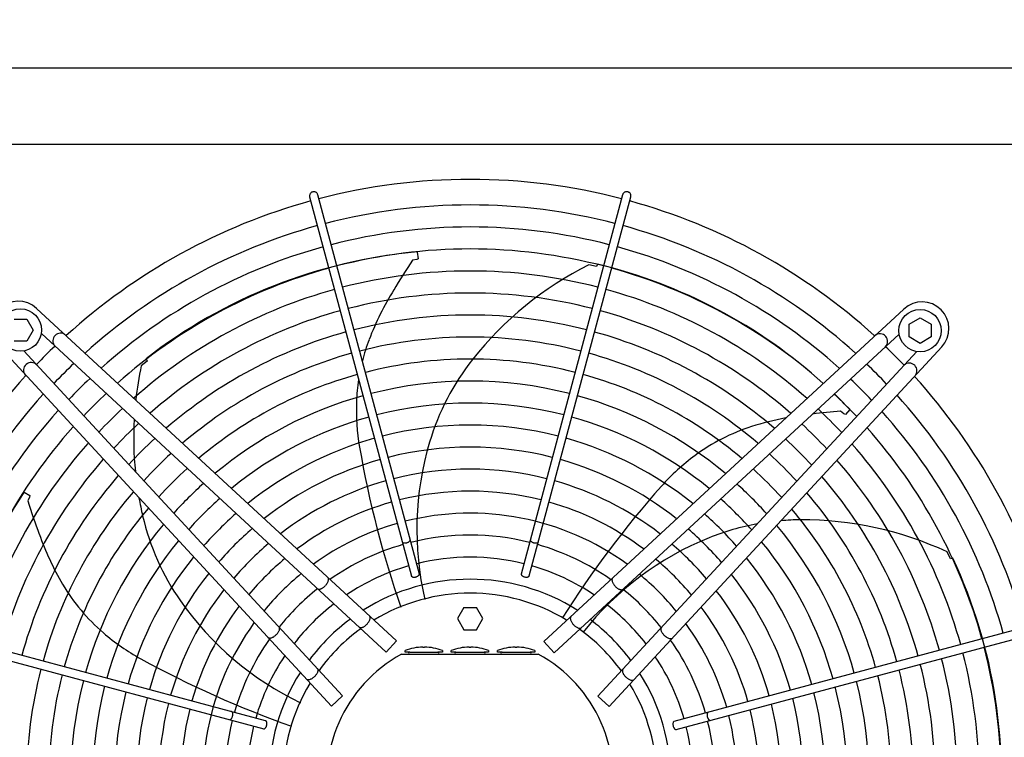
# Model space of a CAD drawing. Units: millimetres. Extents: x 14730 to 26963, y -10183 to -1239.
# Drawn here: x 21821 to 22401, y -2580 to -2156 of the extents above; entities that cross this region are included whole.
import ezdxf

# ---------------------------------------------------------------- set-up
doc = ezdxf.new("R2010")
doc.units = ezdxf.units.MM
doc.layers.add('1', color=7, linetype='Continuous')
doc.styles.add('CONVERTER_18', font='txt.shx', dxfattribs={"width": 0.9})
doc.dimstyles.new('ME10_DIM_17', dxfattribs={"dimtxt": 75, "dimasz": 75, "dimexe": 22.5, "dimexo": 15, "dimgap": 27, "dimtad": 1, "dimdec": 0, "dimdsep": 46, "dimtxsty": 'CONVERTER_18', "dimsah": 1, "dimcen": 0.09, "dimclrd": 6, "dimclre": 6, "dimclrt": 3, "dimadec": 0, "dimazin": 0, "dimtfac": 1, "dimtdec": 4, "dimtix": 1, "dimtmove": 0, "dimatfit": 3, "dimfxl": 1, "dimtolj": 1, "dimtzin": 0, "dimarcsym": 0})

# ---------------------------------------------------------------- blocks, each defined once
blk = doc.blocks.new('*D10')
at = {"layer": '1', "color": 6, "linetype": 'Continuous'}
for p, q in [((21571.27, -2171.48), (21571.27, -1937.38)), ((26571.27, -2171.48), (26571.27, -1937.38)), ((26571.27, -1959.88), (21571.27, -1959.88))]:
    blk.add_line(p, q, dxfattribs=at)
at = {"layer": '1', "color": 6}
for points in [[(21646.27, -1950), (21646.27, -1969.75), (21571.27, -1959.88)], [(26496.27, -1969.75), (26496.27, -1950), (26571.27, -1959.88)]]:
    blk.add_solid(points, dxfattribs=at)
at = {"layer": '1', "color": 3, "insert": (23987.97, -1932.5), "char_height": 75, "attachment_point": 7, "rotation": 0.00014, "line_spacing_factor": 0.454545, "style": 'CONVERTER_18'}
blk.add_mtext('5000', dxfattribs=at)

msp = doc.modelspace()

# ---------------------------------------------------------------- linework, layer by layer
at = {"color": 6, "linetype": 'Continuous'}
for points, knots in [([(21993.54, -2258), (21993.33, -2258.08), (21992.92, -2258.22), (21992.4, -2258.63), (21991.99, -2259.14), (21991.74, -2259.75), (21991.64, -2260.4), (21991.72, -2260.82), (21991.76, -2261.03)], [0, 0, 0, 0, 0.652477, 1.303802, 1.953128, 2.600137, 3.245134, 3.888965, 3.888965, 3.888965, 3.888965]), ([(21996.59, -2259.74), (21996.52, -2259.53), (21996.37, -2259.13), (21995.97, -2258.61), (21995.45, -2258.22), (21994.84, -2257.97), (21994.18, -2257.88), (21993.75, -2257.96), (21993.54, -2258)], [0, 0, 0, 0, 0.643834, 1.288833, 1.935846, 2.585174, 3.236502, 3.888982, 3.888982, 3.888982, 3.888982]), ([(22179.72, -2258.15), (22179.55, -2258.09), (22179.21, -2257.95), (22178.66, -2257.9), (22178.12, -2257.95), (22177.6, -2258.13), (22177.13, -2258.41), (22176.74, -2258.78), (22176.43, -2259.23), (22176.31, -2259.57), (22176.26, -2259.74)], [0, 0, 0, 0, 0.544304, 1.088468, 1.631828, 2.173871, 2.714324, 3.253213, 3.790859, 4.327819, 4.327819, 4.327819, 4.327819]), ([(22181.09, -2261.03), (22181.12, -2260.84), (22181.2, -2260.47), (22181.14, -2259.89), (22180.95, -2259.34), (22180.64, -2258.85), (22180.23, -2258.43), (22179.89, -2258.25), (22179.72, -2258.15)], [0, 0, 0, 0, 0.572612, 1.146053, 1.720972, 2.297701, 2.876186, 3.456, 3.456, 3.456, 3.456]), ([(22046.31, -2464.47), (22046.39, -2464.56), (22046.55, -2464.74), (22046.91, -2464.92), (22047.36, -2465.03), (22047.87, -2465.06), (22048.42, -2465.02), (22048.98, -2464.9), (22049.52, -2464.72), (22050.01, -2464.48), (22050.44, -2464.2), (22050.77, -2463.88), (22051, -2463.55), (22051.05, -2463.31), (22051.07, -2463.2)], [0, 0, 0, 0, 0.338451, 0.7324, 1.189274, 1.70286, 2.258377, 2.83603, 3.413684, 3.969205, 4.482797, 4.939677, 5.333634, 5.67209, 5.67209, 5.67209, 5.67209]), ([(22121.78, -2463.2), (22121.8, -2463.32), (22121.85, -2463.58), (22122.12, -2463.93), (22122.48, -2464.26), (22122.95, -2464.55), (22123.49, -2464.79), (22124.08, -2464.96), (22124.67, -2465.05), (22125.24, -2465.05), (22125.75, -2464.98), (22126.17, -2464.82), (22126.49, -2464.58), (22126.59, -2464.36), (22126.63, -2464.26)], [0, 0, 0, 0, 0.361027, 0.78567, 1.281077, 1.837906, 2.436844, 3.053105, 3.659868, 4.231414, 4.746419, 5.192037, 5.569753, 5.902783, 5.902783, 5.902783, 5.902783]), ([(22051.61, -2484.39), (22051.66, -2484.5), (22051.76, -2484.73), (22052.12, -2484.97), (22052.58, -2485.13), (22053.13, -2485.19), (22053.74, -2485.16), (22054.37, -2485.04), (22054.98, -2484.83), (22055.52, -2484.55), (22055.97, -2484.22), (22056.29, -2483.86), (22056.48, -2483.47), (22056.45, -2483.21), (22056.44, -2483.1)], [0, 0, 0, 0, 0.353307, 0.758849, 1.24168, 1.800614, 2.417923, 3.066546, 3.71517, 4.332481, 4.891419, 5.374254, 5.7798, 6.133108, 6.133108, 6.133108, 6.133108]), ([(22116.41, -2483.1), (22116.4, -2483.19), (22116.37, -2483.4), (22116.49, -2483.72), (22116.7, -2484.03), (22117.01, -2484.33), (22117.41, -2484.6), (22117.87, -2484.82), (22118.37, -2485.01), (22118.73, -2485.08), (22118.9, -2485.12)], [0, 0, 0, 0, 0.292803, 0.617191, 0.992107, 1.422356, 1.902499, 2.420494, 2.96029, 3.503794, 3.503794, 3.503794, 3.503794]), ([(22001.3, -2489.85), (22001.52, -2489.57), (22001.94, -2489.04), (22002.42, -2488.19), (22002.74, -2487.36), (22002.88, -2486.61), (22002.85, -2485.93), (22002.64, -2485.59), (22002.54, -2485.43)], [0, 0, 0, 0, 1.048424, 2.036538, 2.927523, 3.696954, 4.34157, 4.892404, 4.892404, 4.892404, 4.892404]), ([(22118.9, -2485.12), (22119.09, -2485.14), (22119.45, -2485.19), (22119.97, -2485.17), (22120.44, -2485.08), (22120.82, -2484.92), (22121.11, -2484.69), (22121.2, -2484.49), (22121.24, -2484.39)], [0, 0, 0, 0, 0.563019, 1.088702, 1.560729, 1.970337, 2.32099, 2.633846, 2.633846, 2.633846, 2.633846]), ([(22170.27, -2485.77), (22170.19, -2485.89), (22170.02, -2486.15), (22169.94, -2486.65), (22169.97, -2487.22), (22170.12, -2487.84), (22170.39, -2488.51), (22170.77, -2489.19), (22171.23, -2489.86), (22171.6, -2490.28), (22171.78, -2490.49)], [0, 0, 0, 0, 0.434632, 0.921966, 1.48422, 2.127397, 2.84596, 3.626705, 4.45143, 5.298877, 5.298877, 5.298877, 5.298877]), ([(21996.44, -2492.03), (21996.57, -2492.1), (21996.84, -2492.25), (21997.35, -2492.29), (21997.91, -2492.22), (21998.52, -2492.01), (21999.16, -2491.69), (21999.81, -2491.27), (22000.44, -2490.75), (22000.83, -2490.35), (22001.03, -2490.15)], [0, 0, 0, 0, 0.434625, 0.921957, 1.484206, 2.127372, 2.845915, 3.626634, 4.451328, 5.29874, 5.29874, 5.29874, 5.29874]), ([(22171.78, -2490.49), (22171.98, -2490.7), (22172.37, -2491.1), (22173.01, -2491.61), (22173.66, -2492.04), (22174.3, -2492.36), (22174.91, -2492.56), (22175.47, -2492.64), (22175.97, -2492.59), (22176.24, -2492.44), (22176.37, -2492.37)], [0, 0, 0, 0, 0.847455, 1.672188, 2.452939, 3.171506, 3.814686, 4.376941, 4.864275, 5.298909, 5.298909, 5.298909, 5.298909]), ([(22020.9, -2514.64), (22021.02, -2514.73), (22021.27, -2514.91), (22021.78, -2514.98), (22022.34, -2514.93), (22022.97, -2514.74), (22023.63, -2514.42), (22024.3, -2513.99), (22024.96, -2513.46), (22025.37, -2513.04), (22025.57, -2512.83)], [0, 0, 0, 0, 0.438728, 0.925211, 1.489332, 2.141072, 2.875959, 3.680051, 4.533323, 5.412064, 5.412064, 5.412064, 5.412064]), ([(22025.57, -2512.83), (22025.76, -2512.61), (22026.14, -2512.18), (22026.62, -2511.48), (22027, -2510.77), (22027.26, -2510.09), (22027.41, -2509.45), (22027.42, -2508.88), (22027.3, -2508.38), (22027.1, -2508.15), (22027.01, -2508.03)], [0, 0, 0, 0, 0.878762, 1.732053, 2.536161, 3.271059, 3.922806, 4.486929, 4.973413, 5.412147, 5.412147, 5.412147, 5.412147]), ([(22145.81, -2508.38), (22145.71, -2508.49), (22145.51, -2508.73), (22145.4, -2509.23), (22145.41, -2509.8), (22145.55, -2510.43), (22145.82, -2511.12), (22146.2, -2511.82), (22146.67, -2512.52), (22147.05, -2512.96), (22147.24, -2513.18)], [0, 0, 0, 0, 0.438737, 0.925222, 1.489346, 2.141096, 2.875999, 3.680114, 4.533415, 5.412187, 5.412187, 5.412187, 5.412187]), ([(21971.91, -2519.27), (21972.12, -2519.07), (21972.52, -2518.68), (21973.03, -2518.04), (21973.46, -2517.39), (21973.78, -2516.75), (21973.98, -2516.14), (21974.06, -2515.58), (21974.01, -2515.08), (21973.86, -2514.81), (21973.79, -2514.68)], [0, 0, 0, 0, 0.847455, 1.672188, 2.452939, 3.171506, 3.814686, 4.376941, 4.864275, 5.298909, 5.298909, 5.298909, 5.298909]), ([(22147.24, -2513.18), (22147.45, -2513.39), (22147.85, -2513.8), (22148.51, -2514.33), (22149.19, -2514.76), (22149.85, -2515.08), (22150.47, -2515.27), (22151.04, -2515.33), (22151.54, -2515.25), (22151.8, -2515.07), (22151.92, -2514.99)], [0, 0, 0, 0, 0.878773, 1.732075, 2.536191, 3.271096, 3.922846, 4.48697, 4.973455, 5.412192, 5.412192, 5.412192, 5.412192]), ([(22199.03, -2515.02), (22198.95, -2515.15), (22198.8, -2515.42), (22198.76, -2515.93), (22198.83, -2516.49), (22199.04, -2517.1), (22199.36, -2517.74), (22199.78, -2518.39), (22200.3, -2519.03), (22200.7, -2519.41), (22200.9, -2519.61)], [0, 0, 0, 0, 0.434625, 0.921957, 1.484206, 2.127372, 2.845915, 3.626634, 4.451328, 5.29874, 5.29874, 5.29874, 5.29874]), ([(21967.19, -2520.78), (21967.31, -2520.86), (21967.57, -2521.03), (21968.07, -2521.11), (21968.64, -2521.08), (21969.26, -2520.93), (21969.92, -2520.66), (21970.6, -2520.28), (21971.28, -2519.82), (21971.7, -2519.45), (21971.91, -2519.27)], [0, 0, 0, 0, 0.434632, 0.921966, 1.48422, 2.127397, 2.84596, 3.626705, 4.45143, 5.298877, 5.298877, 5.298877, 5.298877]), ([(22201.2, -2519.88), (22201.48, -2520.1), (22202.01, -2520.52), (22202.86, -2521), (22203.69, -2521.33), (22204.45, -2521.46), (22205.12, -2521.43), (22205.47, -2521.22), (22205.62, -2521.12)], [0, 0, 0, 0, 1.048424, 2.036538, 2.927523, 3.696954, 4.34157, 4.892404, 4.892404, 4.892404, 4.892404]), ([(21994.6, -2543.81), (21994.81, -2543.6), (21995.22, -2543.2), (21995.75, -2542.54), (21996.18, -2541.87), (21996.5, -2541.21), (21996.69, -2540.58), (21996.75, -2540.01), (21996.67, -2539.51), (21996.49, -2539.25), (21996.4, -2539.13)], [0, 0, 0, 0, 0.878773, 1.732075, 2.536191, 3.271096, 3.922846, 4.48697, 4.973455, 5.412192, 5.412192, 5.412192, 5.412192]), ([(22176.41, -2539.48), (22176.32, -2539.6), (22176.14, -2539.85), (22176.07, -2540.36), (22176.12, -2540.92), (22176.31, -2541.55), (22176.63, -2542.21), (22177.07, -2542.88), (22177.59, -2543.54), (22178.01, -2543.95), (22178.22, -2544.15)], [0, 0, 0, 0, 0.438728, 0.925211, 1.489332, 2.141072, 2.875959, 3.680051, 4.533323, 5.412064, 5.412064, 5.412064, 5.412064]), ([(21989.8, -2545.24), (21989.91, -2545.34), (21990.15, -2545.54), (21990.65, -2545.65), (21991.22, -2545.64), (21991.85, -2545.5), (21992.54, -2545.24), (21993.24, -2544.86), (21993.94, -2544.38), (21994.38, -2544), (21994.6, -2543.81)], [0, 0, 0, 0, 0.438737, 0.925222, 1.489346, 2.141096, 2.875999, 3.680114, 4.533415, 5.412187, 5.412187, 5.412187, 5.412187]), ([(22178.22, -2544.15), (22178.44, -2544.34), (22178.87, -2544.72), (22179.57, -2545.2), (22180.28, -2545.58), (22180.96, -2545.84), (22181.6, -2545.99), (22182.17, -2546), (22182.67, -2545.88), (22182.91, -2545.68), (22183.02, -2545.59)], [0, 0, 0, 0, 0.878762, 1.732053, 2.536161, 3.271059, 3.922806, 4.486929, 4.973413, 5.412147, 5.412147, 5.412147, 5.412147]), ([(21944.62, -2569.27), (21944.74, -2569.25), (21945, -2569.2), (21945.35, -2568.93), (21945.68, -2568.57), (21945.97, -2568.1), (21946.21, -2567.56), (21946.37, -2566.97), (21946.47, -2566.38), (21946.47, -2565.81), (21946.4, -2565.3), (21946.24, -2564.88), (21946, -2564.56), (21945.78, -2564.46), (21945.68, -2564.42)], [0, 0, 0, 0, 0.361027, 0.78567, 1.281077, 1.837906, 2.436844, 3.053105, 3.659868, 4.231414, 4.746419, 5.192037, 5.569753, 5.902783, 5.902783, 5.902783, 5.902783]), ([(22226.58, -2564.89), (22226.49, -2564.97), (22226.31, -2565.13), (22226.13, -2565.49), (22226.03, -2565.94), (22225.99, -2566.45), (22226.03, -2567), (22226.15, -2567.56), (22226.33, -2568.1), (22226.57, -2568.59), (22226.85, -2569.02), (22227.17, -2569.35), (22227.5, -2569.58), (22227.74, -2569.63), (22227.85, -2569.65)], [0, 0, 0, 0, 0.338451, 0.7324, 1.189274, 1.70286, 2.258377, 2.83603, 3.413684, 3.969205, 4.482797, 4.939677, 5.333634, 5.67209, 5.67209, 5.67209, 5.67209]), ([(21966.53, -2572.15), (21966.56, -2571.96), (21966.61, -2571.6), (21966.59, -2571.08), (21966.5, -2570.61), (21966.34, -2570.23), (21966.11, -2569.94), (21965.91, -2569.85), (21965.81, -2569.81)], [0, 0, 0, 0, 0.563019, 1.088702, 1.560729, 1.970337, 2.32099, 2.633846, 2.633846, 2.633846, 2.633846]), ([(22206.66, -2570.19), (22206.55, -2570.24), (22206.32, -2570.34), (22206.08, -2570.7), (22205.92, -2571.16), (22205.86, -2571.71), (22205.89, -2572.32), (22206.01, -2572.95), (22206.22, -2573.56), (22206.5, -2574.1), (22206.83, -2574.55), (22207.19, -2574.87), (22207.58, -2575.06), (22207.84, -2575.03), (22207.95, -2575.02)], [0, 0, 0, 0, 0.353307, 0.758849, 1.24168, 1.800614, 2.417923, 3.066546, 3.71517, 4.332481, 4.891419, 5.374254, 5.7798, 6.133108, 6.133108, 6.133108, 6.133108]), ([(21964.52, -2574.64), (21964.61, -2574.66), (21964.82, -2574.68), (21965.14, -2574.57), (21965.45, -2574.35), (21965.75, -2574.04), (21966.01, -2573.64), (21966.24, -2573.18), (21966.43, -2572.68), (21966.5, -2572.32), (21966.53, -2572.15)], [0, 0, 0, 0, 0.292803, 0.617191, 0.992107, 1.422356, 1.902499, 2.420494, 2.96029, 3.503794, 3.503794, 3.503794, 3.503794])]:
    msp.add_open_spline(points, degree=3, knots=knots, dxfattribs=at)
at = {"layer": '1', "color": 3, "linetype": 'Continuous'}
msp.add_line((21601.27, -2184.88), (26541.27, -2184.88), dxfattribs=at)
at = {"layer": '1', "color": 1, "linetype": 'Continuous'}
msp.add_line((26571.27, -2230.13), (21571.27, -2230.13), dxfattribs=at)
at = {"layer": '1', "color": 6, "linetype": 'Continuous'}
for p, q in [((21991.76, -2261.03), (22051.71, -2484.61)), ((22056.46, -2483.34), (21996.59, -2259.74)), ((22176.26, -2259.74), (22116.39, -2483.34)), ((22121.24, -2484.39), (22181.09, -2261.03)), ((22054.84, -2297.81), (22052.43, -2298.37)), ((22055.71, -2297.41), (22054.84, -2297.81)), ((22055.15, -2293.49), (22055.71, -2297.41)), ((22160.81, -2302.08), (22156.41, -2301.03)), ((22161.46, -2300.7), (22160.81, -2302.08)), ((21830.84, -2326.7), (22042.96, -2522.78)), ((22129.86, -2523.12), (22342.03, -2327.1)), ((21817.52, -2332.99), (21825, -2332.99)), ((21825, -2332.99), (21828.76, -2339.49)), ((22345.06, -2336.1), (22351.56, -2332.34)), ((22351.56, -2332.34), (22358.06, -2336.1)), ((22345.06, -2343.58), (22345.06, -2336.1)), ((22358.06, -2336.1), (22358.06, -2343.58)), ((21828.76, -2339.49), (21825, -2345.99)), ((22036.85, -2529.39), (21833.6, -2341.49)), ((22135.97, -2529.73), (22339.22, -2341.85)), ((22351.56, -2347.34), (22345.06, -2343.58)), ((22358.06, -2343.58), (22351.56, -2347.34)), ((22004.54, -2561.19), (21808.52, -2349.02)), ((21825, -2345.99), (21817.52, -2345.99)), ((22364.35, -2349.42), (22168.27, -2561.54)), ((22011.15, -2555.08), (21823.26, -2351.83)), ((22161.66, -2555.43), (22349.56, -2352.18)), ((21896.04, -2357.76), (21892.48, -2360.55)), ((21895.37, -2356.39), (21896.04, -2357.76)), ((22306.69, -2388.85), (22304.74, -2387.32)), ((22307.54, -2389.28), (22306.69, -2388.85)), ((22310.26, -2386.41), (22307.54, -2389.28)), ((21823.45, -2435), (21826.86, -2437.02)), ((21826.86, -2437.02), (21826.63, -2437.95)), ((21826.63, -2437.95), (21825.57, -2440.18)), ((22369.42, -2474.37), (22367.49, -2470.28)), ((22370.91, -2474.02), (22369.42, -2474.37)), ((22082.67, -2503.16), (22078.92, -2509.66)), ((22082.67, -2503.16), (22090.18, -2503.16)), ((22093.93, -2509.66), (22090.18, -2503.16)), ((21965.81, -2569.81), (21742.45, -2509.96)), ((22078.92, -2509.66), (22082.67, -2516.16)), ((22090.18, -2516.16), (22093.93, -2509.66)), ((22430.02, -2510.34), (22206.44, -2570.29)), ((21741.16, -2514.79), (21964.76, -2574.66)), ((22082.67, -2516.16), (22090.18, -2516.16)), ((22207.71, -2575.04), (22431.31, -2515.17)), ((22036.85, -2529.39), (22042.96, -2522.78)), ((22129.86, -2523.12), (22135.97, -2529.73)), ((22048.02, -2529.43), (22048.02, -2528.43)), ((22050.71, -2529.43), (22048.02, -2529.43)), ((22050.71, -2529.43), (22067.33, -2529.43)), ((22058.52, -2526.43), (22058.52, -2526.51)), ((22059.52, -2526.51), (22059.52, -2526.43)), ((22070.02, -2529.43), (22067.33, -2529.43)), ((22070.02, -2528.43), (22070.02, -2529.43)), ((22075.24, -2529.43), (22075.24, -2528.43)), ((22077.92, -2529.43), (22075.24, -2529.43)), ((22077.92, -2529.43), (22094.55, -2529.43)), ((22085.74, -2526.43), (22085.74, -2526.51)), ((22086.74, -2526.51), (22086.74, -2526.43)), ((22097.24, -2529.43), (22094.55, -2529.43)), ((22097.24, -2528.43), (22097.24, -2529.43)), ((22102.45, -2529.43), (22102.45, -2528.43)), ((22105.14, -2529.43), (22102.45, -2529.43)), ((22105.14, -2529.43), (22121.76, -2529.43)), ((22112.95, -2526.43), (22112.95, -2526.51)), ((22113.95, -2526.51), (22113.95, -2526.43)), ((22124.45, -2529.43), (22121.76, -2529.43)), ((22124.45, -2528.43), (22124.45, -2529.43)), ((22045.95, -2530.63), (22126.52, -2530.63)), ((22004.54, -2561.19), (22011.15, -2555.08)), ((22161.66, -2555.43), (22168.27, -2561.54))]:
    msp.add_line(p, q, dxfattribs=at)
for centre in [(21821.26, -2339.49), (22351.56, -2339.84)]:
    msp.add_circle(centre, 12.5, dxfattribs=at)
at = {"layer": '1', "color": 1, "linetype": 'Continuous'}
for centre, start, end in [((22086.42, -2604.6), 75.40209, 104.5979), ((22086.42, -2604.6), 105.40717, 132.29356), ((22086.42, -2604.6), 47.70647, 74.59276), ((22086.02, -2604.63), 137.70647, 164.59276), ((22086.45, -2605), 15.40717, 42.29356)]:
    msp.add_arc(centre, 353.94, start, end, dxfattribs=at)
at = {"layer": '1', "color": 6, "linetype": 'Continuous'}
for centre, radius, start, end in [((22086.42, -2604.6), 338.87, 75.41952, 104.58047), ((22086.42, -2604.6), 338.87, 105.42482, 132.07251), ((22086.42, -2604.6), 325.89, 75.43582, 104.56417), ((22086.42, -2604.6), 338.87, 47.92752, 74.57464), ((22086.42, -2604.6), 325.89, 105.44133, 131.86569), ((22086.42, -2604.6), 312.91, 75.45347, 104.54652), ((22086.42, -2604.6), 325.89, 48.13433, 74.5577), ((22082.32, -2596.74), 304.5, 95.10394, 127.87658), ((22086.42, -2604.6), 312.91, 105.45921, 131.64164), ((22293.62, -2463.31), 292.19, 145.63496, 149.71812), ((22247.52, -2483.23), 203.7, 116.56714, 141.66097), ((22090.11, -2596.72), 304.5, 47.83734, 76.44801), ((22086.42, -2604.6), 312.91, 48.35837, 74.53935), ((22086.42, -2604.6), 299.93, 75.47265, 104.52734), ((22086.42, -2604.6), 299.93, 105.47864, 131.3981), ((22086.42, -2604.6), 299.93, 48.54593, 74.51941), ((22086.42, -2604.6), 286.94, 75.49356, 104.50643), ((22183.81, -2404.95), 168.01, 147.95755, 159.15162), ((21820.09, -2338.27), 15.79, 47.09831, 222.91358), ((22352.78, -2338.67), 15.79, 317.09831, 132.91358), ((22086.42, -2604.6), 286.94, 105.49982, 131.1324), ((22086.42, -2604.6), 273.96, 75.51646, 104.48353), ((22086.42, -2604.6), 286.94, 48.80983, 74.49767), ((21844.9, -2345.82), 4.5, 48.07043, 222.66965), ((22086.42, -2604.6), 273.96, 105.52301, 130.84138), ((22086.42, -2604.6), 260.98, 75.54163, 104.45836), ((22086.42, -2604.6), 273.96, 49.15863, 74.47387), ((22327.92, -2346.16), 4.5, 312.39239, 129.61936), ((22085.7, -2604.02), 353.02, 133.73341, 136.24645), ((22133.78, -2385.9), 114.48, 159.15162, 165.74827), ((22087.03, -2604.28), 353.02, 43.73341, 46.24645), ((22086.42, -2604.6), 260.98, 105.54851, 130.5212), ((22086.42, -2604.6), 260.98, 49.47879, 74.4477), ((21827.58, -2363.13), 4.5, 42.39239, 219.61936), ((22085.7, -2604.02), 337.95, 133.57648, 136.40257), ((22091.73, -2402.91), 203.7, 167.99571, 173.73557), ((22086.42, -2604.6), 248, 75.56944, 104.43055), ((22201.54, -2446.86), 145.08, 141.66097, 163.43554), ((22087.03, -2604.28), 337.95, 43.57648, 46.40257), ((22345.23, -2363.48), 4.5, 318.07043, 132.66965), ((22086.42, -2604.6), 248, 105.57668, 130.16727), ((22086.42, -2604.6), 248, 49.83272, 74.41879), ((22085.7, -2604.02), 324.97, 133.42964, 136.54866), ((22133.78, -2385.9), 114.48, 171.32255, 177.93322), ((22086.42, -2604.6), 235.02, 75.60032, 104.39967), ((22087.03, -2604.28), 324.97, 43.42964, 46.54866), ((22086.02, -2604.63), 338.87, 137.92752, 164.57464), ((22085.7, -2604.02), 311.99, 133.27054, 136.70694), ((22086.42, -2604.6), 235.02, 105.60797, 129.77391), ((22086.42, -2604.6), 235.02, 50.22607, 74.38669), ((22087.03, -2604.28), 311.99, 43.27054, 46.70694), ((22090.11, -2596.72), 304.5, 43.67537, 46.15137), ((22086.45, -2605), 338.87, 15.42482, 42.07251), ((22149.48, -2386.46), 130.19, 177.93322, 189.74917), ((22086.42, -2604.6), 222.04, 75.63482, 104.36517), ((22086.02, -2604.63), 325.89, 138.13433, 164.5577), ((22085.7, -2604.02), 299.01, 133.0976, 136.87899), ((22086.42, -2604.6), 222.04, 105.64291, 129.33414), ((22086.42, -2604.6), 222.04, 50.66583, 74.35084), ((22326.17, -2678.73), 292.19, 94.20639, 97.46907), ((22087.03, -2604.28), 299.01, 43.0976, 46.87899), ((22086.45, -2605), 325.89, 15.44133, 41.86569), ((22086.02, -2604.63), 312.91, 138.35837, 164.53935), ((22085.7, -2604.02), 286.03, 132.90892, 137.0667), ((22091.73, -2402.91), 203.7, 176.94981, 185.64851), ((22086.42, -2604.6), 209.06, 75.67359, 104.3264), ((22287.04, -2505.5), 114.48, 107.72304, 126.50464), ((22303.33, -2556.48), 168.01, 100.56873, 107.72304), ((22087.03, -2604.28), 286.03, 42.90892, 47.0667), ((22086.45, -2605), 312.91, 15.45921, 41.64164), ((22086.02, -2604.63), 299.93, 138.60191, 164.51941), ((22085.7, -2604.02), 273.05, 132.70225, 137.2723), ((22086.42, -2604.6), 209.06, 105.68219, 128.8392), ((22602.55, -2308.62), 589.9, 189.74917, 199.22134), ((22086.42, -2604.6), 196.08, 75.71751, 104.28248), ((22236.35, -2457.22), 181.41, 163.43554, 193.09783), ((22086.42, -2604.6), 209.06, 51.16077, 74.31053), ((22087.03, -2604.28), 273.05, 42.70225, 47.2723), ((22086.45, -2605), 299.93, 15.47864, 41.3981), ((22085.7, -2604.02), 260.07, 132.47488, 137.49851), ((22296.38, -2518.12), 130.19, 126.50464, 138.3206), ((22087.03, -2604.28), 260.07, 42.47488, 47.49851), ((22086.02, -2604.63), 286.94, 138.8676, 164.49767), ((22086.42, -2604.6), 196.08, 105.72667, 128.27794), ((22086.42, -2604.6), 196.08, 51.72202, 74.26488), ((22086.45, -2605), 286.94, 15.49982, 41.1324), ((22086.02, -2604.63), 273.96, 139.15863, 164.47387), ((22085.7, -2604.02), 247.09, 132.22353, 137.74856), ((22086.42, -2604.6), 183.1, 75.76765, 104.23234), ((22087.03, -2604.28), 247.09, 42.22353, 47.74856), ((22086.45, -2605), 273.96, 15.52301, 40.84138), ((22085.7, -2604.02), 234.11, 131.9442, 138.02645), ((22086.42, -2604.6), 183.1, 105.77746, 127.63602), ((22086.42, -2604.6), 183.1, 52.36393, 74.21276), ((22639.73, -2823.81), 589.9, 138.3206, 147.79276), ((22087.03, -2604.28), 234.11, 41.9442, 48.02645), ((22077.48, -2602.84), 304.5, 146.53252, 179.30515), ((22086.02, -2604.63), 260.98, 139.47879, 164.4477), ((22086.42, -2604.6), 170.12, 75.82544, 104.17455), ((22086.45, -2605), 260.98, 15.54851, 40.5212), ((22104.9, -2354.45), 292.19, 197.06353, 201.1467), ((22091.73, -2402.91), 203.7, 190.05022, 193.08954), ((22085.7, -2604.02), 221.13, 131.63192, 138.33711), ((22086.42, -2604.6), 170.12, 105.836, 126.8946), ((22086.42, -2604.6), 170.12, 53.10534, 74.15268), ((22087.03, -2604.28), 221.13, 41.63192, 48.33711), ((22086.02, -2604.63), 248, 139.83272, 164.41879), ((22034.63, -2416.19), 145.08, 193.08954, 214.86411), ((22085.7, -2604.02), 208.15, 131.2805, 138.68672), ((22086.42, -2604.6), 157.13, 53.9715, 104.1072), ((22087.03, -2604.28), 208.15, 41.2805, 48.68672), ((22086.45, -2605), 248, 15.57668, 40.16727), ((22086.02, -2604.63), 235.02, 140.22607, 164.38669), ((22086.42, -2604.6), 157.13, 105.90422, 126.02842), ((22281.61, -2596.48), 145.08, 100.29936, 112.00697), ((22086.45, -2605), 235.02, 15.60797, 39.77391), ((22281.61, -2596.48), 145.08, 90.2324, 94.7396), ((22281.85, -2655.1), 203.7, 65.13856, 90.2324), ((21990.81, -2403.91), 168.01, 199.38612, 210.58019), ((22085.7, -2604.02), 195.17, 130.88206, 139.0831), ((22086.42, -2604.6), 144.19, 75.972, 104.02798), ((22087.03, -2604.28), 195.17, 40.88206, 49.0831), ((22086.02, -2604.63), 222.04, 140.66583, 164.35084), ((22085.7, -2604.02), 182.19, 130.42646, 139.53633), ((22086.42, -2604.6), 144.19, 105.98446, 125.00625), ((22086.42, -2604.6), 144.19, 54.99365, 74.00032), ((22295.23, -2630.16), 181.41, 112.00697, 141.66926), ((22087.03, -2604.28), 182.19, 40.42646, 49.53633), ((22086.45, -2605), 222.04, 15.64291, 39.33414), ((22086.02, -2604.63), 209.06, 141.16077, 164.31053), ((22085.7, -2604.02), 169.21, 129.90043, 140.05963), ((22086.42, -2604.6), 131.17, 76.06749, 103.93249), ((22087.03, -2604.28), 169.21, 39.90043, 50.05963), ((22086.45, -2605), 209.06, 15.68219, 38.8392), ((22094.98, -2602.8), 304.5, 352.2468, 25.01944), ((22086.02, -2604.63), 196.08, 141.72202, 164.26488), ((22085.7, -2604.02), 156.23, 129.2862, 140.67066), ((22086.42, -2604.6), 131.17, 106.08119, 123.76882), ((22086.42, -2604.6), 131.17, 56.23106, 73.90106), ((22087.03, -2604.28), 156.23, 39.2862, 50.67066), ((22086.45, -2605), 196.08, 15.72667, 38.27794), ((21944.72, -2431.15), 114.48, 210.58019, 229.36179), ((22086.42, -2604.6), 118.19, 57.74438, 122.25571), ((22086.02, -2604.63), 183.1, 142.36393, 164.21276), ((22085.7, -2604.02), 143.27, 128.56053, 141.39254), ((22086.43, -2604.57), 109.91, 58.89311, 121.11008), ((22087.03, -2604.28), 143.27, 38.56053, 51.39254), ((22086.45, -2605), 183.1, 15.77746, 37.63602), ((22064.44, -2395.42), 181.41, 214.86411, 244.5264), ((22085.7, -2604.02), 130.27, 127.68602, 142.26246), ((22087.03, -2604.28), 130.27, 37.68602, 52.26246), ((22086.02, -2604.63), 170.12, 143.10534, 164.15268), ((22086.45, -2605), 170.12, 15.836, 36.8946), ((22086.02, -2604.63), 157.13, 143.9715, 194.1072), ((22085.7, -2604.02), 117.29, 126.61619, 143.32665), ((22087.03, -2604.28), 117.29, 36.61619, 53.32665), ((22086.45, -2605), 157.13, 15.90422, 36.02842), ((21954.95, -2419.23), 130.19, 229.36179, 241.17774), ((22086.17, -2604.35), 109.6, 125.90133, 144.143), ((22086.7, -2604.75), 109.6, 35.90133, 54.143), ((22086.02, -2604.63), 144.19, 144.99365, 164.00032), ((22086.45, -2605), 144.19, 15.98446, 35.00625), ((22059.05, -2557.87), 31.45, 90.97305, 110.54155), ((22050.71, -2530.03), 0.6, 90, 270), ((22059.02, -2522.99), 3.56, 261.92048, 278.07952), ((22058.98, -2557.87), 31.45, 69.45845, 89.02695), ((22067.33, -2530.03), 0.6, 270, 90), ((22086.27, -2557.87), 31.45, 90.97305, 110.54155), ((22077.92, -2530.03), 0.6, 90, 270), ((22086.24, -2522.99), 3.56, 261.92048, 278.07952), ((22086.2, -2557.87), 31.45, 69.45845, 89.02695), ((22094.55, -2530.03), 0.6, 270, 90), ((22113.49, -2557.87), 31.45, 90.97305, 110.54155), ((22105.14, -2530.03), 0.6, 90, 270), ((22113.45, -2522.99), 3.56, 261.92048, 278.07952), ((22113.42, -2557.87), 31.45, 69.45845, 89.02695), ((22121.76, -2530.03), 0.6, 270, 90), ((22086.45, -2605), 299.93, 345.47265, 14.52734), ((22086.45, -2605), 312.91, 345.45347, 14.54652), ((22176.57, -2016.47), 589.9, 241.17774, 250.64991), ((22086.02, -2604.63), 131.17, 146.23106, 163.90106), ((22086.24, -2604.82), 84.42, 118.50434, 61.49566), ((22086.45, -2605), 131.17, 16.08119, 33.76882), ((22086.45, -2605), 286.94, 345.49356, 14.50643), ((22086.02, -2604.63), 260.98, 165.54163, 194.45836), ((22086.02, -2604.63), 118.19, 147.74438, 212.25571), ((22086.45, -2605), 118.19, 327.74438, 32.25571), ((22086.45, -2605), 260.98, 345.54163, 14.45836), ((22086.45, -2605), 273.96, 345.51646, 14.48353), ((22086.02, -2604.63), 248, 165.56944, 194.43055), ((22086.02, -2604.63), 235.02, 165.60032, 194.39967), ((22085.99, -2604.62), 109.91, 148.89311, 211.11008), ((22086.45, -2605), 235.02, 345.60032, 14.39967), ((22086.45, -2605), 248, 345.56944, 14.43055), ((22086.02, -2604.63), 222.04, 165.63482, 194.36517), ((22086.02, -2604.63), 209.06, 165.67359, 194.3264), ((22086.48, -2605.01), 109.91, 328.89311, 31.11008), ((22086.45, -2605), 209.06, 345.67359, 14.3264), ((22086.45, -2605), 222.04, 345.63482, 14.36517), ((22086.02, -2604.63), 196.08, 165.71751, 194.28248), ((22086.45, -2605), 196.08, 345.71751, 14.28248), ((22086.02, -2604.63), 183.1, 165.76765, 194.23234), ((22086.02, -2604.63), 170.12, 165.82544, 194.17455), ((22086.45, -2605), 170.12, 345.82544, 14.17455), ((22086.45, -2605), 183.1, 345.76765, 14.23234), ((22086.02, -2604.63), 144.19, 165.972, 194.02798), ((22086.45, -2605), 157.13, 323.9715, 14.1072), ((22086.45, -2605), 144.19, 345.972, 14.02798), ((22086.02, -2604.63), 131.17, 166.06749, 193.93249), ((22086.45, -2605), 131.17, 346.06749, 13.93249)]:
    msp.add_arc(centre, radius, start, end, dxfattribs=at)

# ---------------------------------------------------------------- dimensions: what is measured, and where the dimension line sits
at = {"layer": '1'}
dim = msp.add_linear_dim(base=(26571.27, -1959.88), p1=(21571.27, -2186.48), p2=(26571.27, -2186.48), dimstyle='ME10_DIM_17', dxfattribs=at)
dim.commit()
dim.dimension.update_dxf_attribs({"geometry": '*D10', "text_midpoint": (24071.27, -1904.32), "text_rotation": 0.00014})

doc.saveas('drawing.dxf')
